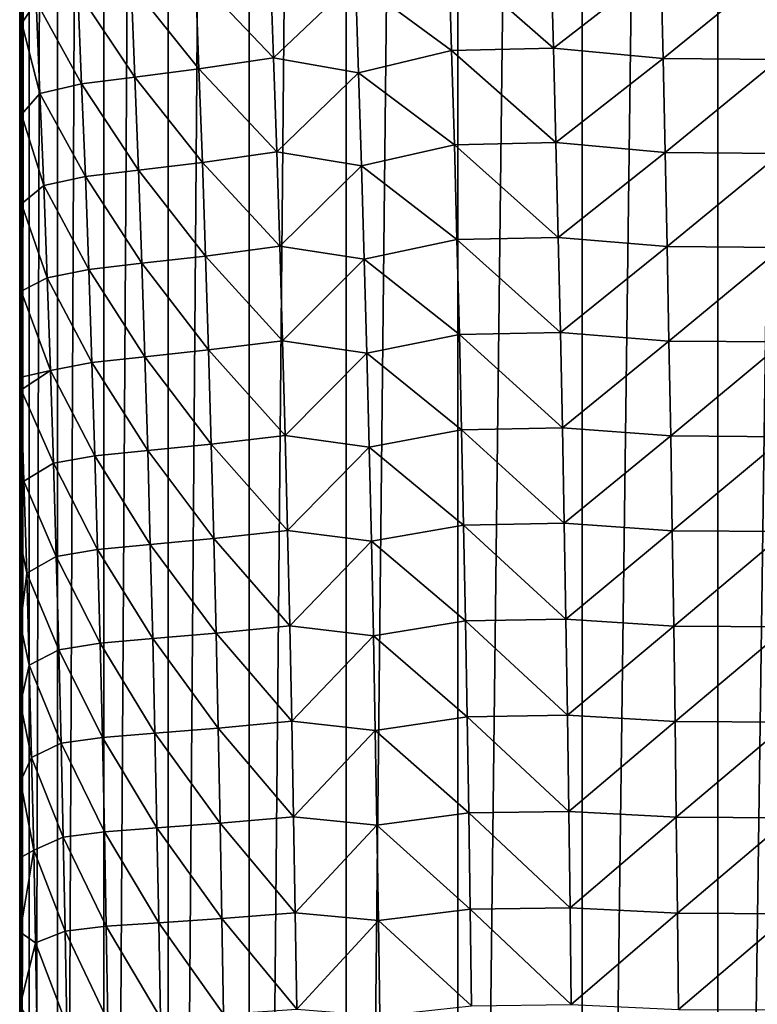
# Model space of a CAD drawing. Units: millimetres. Extents: x -25 to 57, y -5 to 154.
# Drawn here: x -18 to -9, y 37 to 50 of the extents above; entities that cross this region are included whole.
import ezdxf

# ---------------------------------------------------------------- set-up
doc = ezdxf.new("R2010")
doc.units = ezdxf.units.MM
doc.header["$LTSCALE"] = 65.185185
for name, color, linetype in [('10', 7, 'CONTINUOUS'), ('2', 7, 'CONTINUOUS'), ('23', 7, 'CONTINUOUS'), ('5', 7, 'CONTINUOUS')]:
    doc.layers.add(name, color=color, linetype=linetype)

msp = doc.modelspace()

# ---------------------------------------------------------------- linework, layer by layer
at = {"layer": '10', "color": 7, "linetype": 'CONTINUOUS', "true_color": 0xffe664}
for points in [[(-18.471, 49.866, 4.437), (-18.283, 50.153, 5.206), (-18.469, 50.792, 4.628), (-18.471, 49.866, 4.437)], [(-11.427, 49.536, 15.157), (-11.461, 50.785, 15.203), (-12.815, 50.749, 14.079), (-11.427, 49.536, 15.157)], [(-11.427, 49.536, 15.157), (-10.004, 50.64, 16.191), (-11.461, 50.785, 15.203), (-11.427, 49.536, 15.157)], [(-15.137, 49.405, 11.444), (-15.182, 50.647, 11.478), (-16.171, 50.494, 10.023), (-15.137, 49.405, 11.444)], [(-15.137, 49.405, 11.444), (-14.05, 50.442, 12.825), (-15.182, 50.647, 11.478), (-15.137, 49.405, 11.444)], [(-12.777, 49.502, 14.036), (-12.815, 50.749, 14.079), (-14.05, 50.442, 12.825), (-12.777, 49.502, 14.036)], [(-12.777, 49.502, 14.036), (-11.427, 49.536, 15.157), (-12.815, 50.749, 14.079), (-12.777, 49.502, 14.036)], [(-9.975, 49.399, 16.143), (-10.004, 50.64, 16.191), (-11.427, 49.536, 15.157), (-9.975, 49.399, 16.143)], [(-9.975, 49.399, 16.143), (-8.466, 50.626, 17.045), (-10.004, 50.64, 16.191), (-9.975, 49.399, 16.143)], [(-8.441, 49.385, 16.994), (-8.466, 50.626, 17.045), (-9.975, 49.399, 16.143), (-8.441, 49.385, 16.994)], [(-16.124, 49.26, 9.994), (-16.171, 50.494, 10.023), (-17.023, 50.381, 8.484), (-16.124, 49.26, 9.994)], [(-16.124, 49.26, 9.994), (-15.137, 49.405, 11.444), (-16.171, 50.494, 10.023), (-16.124, 49.26, 9.994)], [(-16.974, 49.152, 8.46), (-17.023, 50.381, 8.484), (-17.73, 50.285, 6.874), (-16.974, 49.152, 8.46)], [(-16.974, 49.152, 8.46), (-16.124, 49.26, 9.994), (-17.023, 50.381, 8.484), (-16.974, 49.152, 8.46)], [(-14.009, 49.21, 12.787), (-14.05, 50.442, 12.825), (-15.137, 49.405, 11.444), (-14.009, 49.21, 12.787)], [(-14.009, 49.21, 12.787), (-12.777, 49.502, 14.036), (-14.05, 50.442, 12.825), (-14.009, 49.21, 12.787)], [(-17.679, 49.061, 6.854), (-17.73, 50.285, 6.874), (-18.283, 50.153, 5.206), (-17.679, 49.061, 6.854)], [(-17.679, 49.061, 6.854), (-16.974, 49.152, 8.46), (-17.73, 50.285, 6.874), (-17.679, 49.061, 6.854)], [(-18.231, 48.936, 5.191), (-18.283, 50.153, 5.206), (-18.471, 49.866, 4.437), (-18.231, 48.936, 5.191)], [(-18.231, 48.936, 5.191), (-17.679, 49.061, 6.854), (-18.283, 50.153, 5.206), (-18.231, 48.936, 5.191)], [(-18.474, 48.656, 4.189), (-18.231, 48.936, 5.191), (-18.471, 49.866, 4.437), (-18.474, 48.656, 4.189)], [(-12.74, 48.252, 13.996), (-12.777, 49.502, 14.036), (-14.009, 49.21, 12.787), (-12.74, 48.252, 13.996)], [(-11.394, 48.284, 15.114), (-11.427, 49.536, 15.157), (-12.777, 49.502, 14.036), (-11.394, 48.284, 15.114)], [(-12.74, 48.252, 13.996), (-11.394, 48.284, 15.114), (-12.777, 49.502, 14.036), (-12.74, 48.252, 13.996)], [(-11.394, 48.284, 15.114), (-9.975, 49.399, 16.143), (-11.427, 49.536, 15.157), (-11.394, 48.284, 15.114)], [(-15.094, 48.16, 11.412), (-15.137, 49.405, 11.444), (-16.124, 49.26, 9.994), (-15.094, 48.16, 11.412)], [(-15.094, 48.16, 11.412), (-14.009, 49.21, 12.787), (-15.137, 49.405, 11.444), (-15.094, 48.16, 11.412)], [(-9.946, 48.153, 16.097), (-9.975, 49.399, 16.143), (-11.394, 48.284, 15.114), (-9.946, 48.153, 16.097)], [(-9.946, 48.153, 16.097), (-8.441, 49.385, 16.994), (-9.975, 49.399, 16.143), (-9.946, 48.153, 16.097)], [(-8.417, 48.141, 16.947), (-8.441, 49.385, 16.994), (-9.946, 48.153, 16.097), (-8.417, 48.141, 16.947)], [(-16.079, 48.022, 9.966), (-16.124, 49.26, 9.994), (-16.974, 49.152, 8.46), (-16.079, 48.022, 9.966)], [(-16.079, 48.022, 9.966), (-15.094, 48.16, 11.412), (-16.124, 49.26, 9.994), (-16.079, 48.022, 9.966)], [(-13.97, 47.975, 12.752), (-14.009, 49.21, 12.787), (-15.094, 48.16, 11.412), (-13.97, 47.975, 12.752)], [(-13.97, 47.975, 12.752), (-12.74, 48.252, 13.996), (-14.009, 49.21, 12.787), (-13.97, 47.975, 12.752)], [(-17.63, 47.834, 6.836), (-17.679, 49.061, 6.854), (-18.231, 48.936, 5.191), (-17.63, 47.834, 6.836)], [(-16.927, 47.92, 8.436), (-16.974, 49.152, 8.46), (-17.679, 49.061, 6.854), (-16.927, 47.92, 8.436)], [(-17.63, 47.834, 6.836), (-16.927, 47.92, 8.436), (-17.679, 49.061, 6.854), (-17.63, 47.834, 6.836)], [(-16.927, 47.92, 8.436), (-16.079, 48.022, 9.966), (-16.974, 49.152, 8.46), (-16.927, 47.92, 8.436)], [(-18.182, 47.715, 5.177), (-18.231, 48.936, 5.191), (-18.474, 48.656, 4.189), (-18.182, 47.715, 5.177)], [(-18.182, 47.715, 5.177), (-17.63, 47.834, 6.836), (-18.231, 48.936, 5.191), (-18.182, 47.715, 5.177)], [(-18.477, 47.473, 3.949), (-18.182, 47.715, 5.177), (-18.474, 48.656, 4.189), (-18.477, 47.473, 3.949)], [(-11.363, 47.028, 15.074), (-11.394, 48.284, 15.114), (-12.74, 48.252, 13.996), (-11.363, 47.028, 15.074)], [(-11.363, 47.028, 15.074), (-9.946, 48.153, 16.097), (-11.394, 48.284, 15.114), (-11.363, 47.028, 15.074)], [(-15.054, 46.911, 11.381), (-15.094, 48.16, 11.412), (-16.079, 48.022, 9.966), (-15.054, 46.911, 11.381)], [(-15.054, 46.911, 11.381), (-13.97, 47.975, 12.752), (-15.094, 48.16, 11.412), (-15.054, 46.911, 11.381)], [(-12.706, 46.998, 13.959), (-12.74, 48.252, 13.996), (-13.97, 47.975, 12.752), (-12.706, 46.998, 13.959)], [(-12.706, 46.998, 13.959), (-11.363, 47.028, 15.074), (-12.74, 48.252, 13.996), (-12.706, 46.998, 13.959)], [(-9.92, 46.905, 16.055), (-9.946, 48.153, 16.097), (-11.363, 47.028, 15.074), (-9.92, 46.905, 16.055)], [(-9.92, 46.905, 16.055), (-8.417, 48.141, 16.947), (-9.946, 48.153, 16.097), (-9.92, 46.905, 16.055)], [(-16.037, 46.781, 9.94), (-16.079, 48.022, 9.966), (-16.927, 47.92, 8.436), (-16.037, 46.781, 9.94)], [(-16.037, 46.781, 9.94), (-15.054, 46.911, 11.381), (-16.079, 48.022, 9.966), (-16.037, 46.781, 9.94)], [(-8.395, 46.893, 16.902), (-8.417, 48.141, 16.947), (-9.92, 46.905, 16.055), (-8.395, 46.893, 16.902)], [(-16.883, 46.685, 8.415), (-16.927, 47.92, 8.436), (-17.63, 47.834, 6.836), (-16.883, 46.685, 8.415)], [(-16.883, 46.685, 8.415), (-16.037, 46.781, 9.94), (-16.927, 47.92, 8.436), (-16.883, 46.685, 8.415)], [(-13.934, 46.737, 12.719), (-13.97, 47.975, 12.752), (-15.054, 46.911, 11.381), (-13.934, 46.737, 12.719)], [(-13.934, 46.737, 12.719), (-12.706, 46.998, 13.959), (-13.97, 47.975, 12.752), (-13.934, 46.737, 12.719)], [(-17.585, 46.604, 6.818), (-17.63, 47.834, 6.836), (-18.182, 47.715, 5.177), (-17.585, 46.604, 6.818)], [(-17.585, 46.604, 6.818), (-16.883, 46.685, 8.415), (-17.63, 47.834, 6.836), (-17.585, 46.604, 6.818)], [(-18.136, 46.491, 5.164), (-18.182, 47.715, 5.177), (-18.477, 47.473, 3.949), (-18.136, 46.491, 5.164)], [(-18.136, 46.491, 5.164), (-17.585, 46.604, 6.818), (-18.182, 47.715, 5.177), (-18.136, 46.491, 5.164)], [(-18.48, 46.313, 3.716), (-18.136, 46.491, 5.164), (-18.477, 47.473, 3.949), (-18.48, 46.313, 3.716)], [(-12.674, 45.74, 13.924), (-12.706, 46.998, 13.959), (-13.934, 46.737, 12.719), (-12.674, 45.74, 13.924)], [(-11.335, 45.769, 15.036), (-11.363, 47.028, 15.074), (-12.706, 46.998, 13.959), (-11.335, 45.769, 15.036)], [(-12.674, 45.74, 13.924), (-11.335, 45.769, 15.036), (-12.706, 46.998, 13.959), (-12.674, 45.74, 13.924)], [(-11.335, 45.769, 15.036), (-9.92, 46.905, 16.055), (-11.363, 47.028, 15.074), (-11.335, 45.769, 15.036)], [(-15.017, 45.659, 11.353), (-15.054, 46.911, 11.381), (-16.037, 46.781, 9.94), (-15.017, 45.659, 11.353)], [(-15.017, 45.659, 11.353), (-13.934, 46.737, 12.719), (-15.054, 46.911, 11.381), (-15.017, 45.659, 11.353)], [(-9.896, 45.653, 16.015), (-9.92, 46.905, 16.055), (-11.335, 45.769, 15.036), (-9.896, 45.653, 16.015)], [(-9.896, 45.653, 16.015), (-8.395, 46.893, 16.902), (-9.92, 46.905, 16.055), (-9.896, 45.653, 16.015)], [(-8.374, 45.642, 16.86), (-8.395, 46.893, 16.902), (-9.896, 45.653, 16.015), (-8.374, 45.642, 16.86)], [(-15.998, 45.536, 9.916), (-16.037, 46.781, 9.94), (-16.883, 46.685, 8.415), (-15.998, 45.536, 9.916)], [(-15.998, 45.536, 9.916), (-15.017, 45.659, 11.353), (-16.037, 46.781, 9.94), (-15.998, 45.536, 9.916)], [(-13.9, 45.495, 12.688), (-13.934, 46.737, 12.719), (-15.017, 45.659, 11.353), (-13.9, 45.495, 12.688)], [(-13.9, 45.495, 12.688), (-12.674, 45.74, 13.924), (-13.934, 46.737, 12.719), (-13.9, 45.495, 12.688)], [(-17.543, 45.37, 6.802), (-17.585, 46.604, 6.818), (-18.136, 46.491, 5.164), (-17.543, 45.37, 6.802)], [(-16.842, 45.446, 8.394), (-16.883, 46.685, 8.415), (-17.585, 46.604, 6.818), (-16.842, 45.446, 8.394)], [(-17.543, 45.37, 6.802), (-16.842, 45.446, 8.394), (-17.585, 46.604, 6.818), (-17.543, 45.37, 6.802)], [(-16.842, 45.446, 8.394), (-15.998, 45.536, 9.916), (-16.883, 46.685, 8.415), (-16.842, 45.446, 8.394)], [(-18.093, 45.264, 5.151), (-18.136, 46.491, 5.164), (-18.48, 46.313, 3.716), (-18.093, 45.264, 5.151)], [(-18.093, 45.264, 5.151), (-17.543, 45.37, 6.802), (-18.136, 46.491, 5.164), (-18.093, 45.264, 5.151)], [(-18.482, 45.174, 3.489), (-18.093, 45.264, 5.151), (-18.48, 46.313, 3.716), (-18.482, 45.174, 3.489)], [(-12.645, 44.479, 13.892), (-12.674, 45.74, 13.924), (-13.9, 45.495, 12.688), (-12.645, 44.479, 13.892)], [(-11.308, 44.506, 15.001), (-11.335, 45.769, 15.036), (-12.674, 45.74, 13.924), (-11.308, 44.506, 15.001)], [(-12.645, 44.479, 13.892), (-11.308, 44.506, 15.001), (-12.674, 45.74, 13.924), (-12.645, 44.479, 13.892)], [(-11.308, 44.506, 15.001), (-9.896, 45.653, 16.015), (-11.335, 45.769, 15.036), (-11.308, 44.506, 15.001)], [(-15.961, 44.289, 9.893), (-15.998, 45.536, 9.916), (-16.842, 45.446, 8.394), (-15.961, 44.289, 9.893)], [(-14.982, 44.403, 11.327), (-15.017, 45.659, 11.353), (-15.998, 45.536, 9.916), (-14.982, 44.403, 11.327)], [(-15.961, 44.289, 9.893), (-14.982, 44.403, 11.327), (-15.998, 45.536, 9.916), (-15.961, 44.289, 9.893)], [(-14.982, 44.403, 11.327), (-13.9, 45.495, 12.688), (-15.017, 45.659, 11.353), (-14.982, 44.403, 11.327)], [(-9.873, 44.398, 15.978), (-9.896, 45.653, 16.015), (-11.308, 44.506, 15.001), (-9.873, 44.398, 15.978)], [(-9.873, 44.398, 15.978), (-8.374, 45.642, 16.86), (-9.896, 45.653, 16.015), (-9.873, 44.398, 15.978)], [(-8.355, 44.387, 16.821), (-8.374, 45.642, 16.86), (-9.873, 44.398, 15.978), (-8.355, 44.387, 16.821)], [(-16.804, 44.204, 8.375), (-16.842, 45.446, 8.394), (-17.543, 45.37, 6.802), (-16.804, 44.204, 8.375)], [(-16.804, 44.204, 8.375), (-15.961, 44.289, 9.893), (-16.842, 45.446, 8.394), (-16.804, 44.204, 8.375)], [(-13.868, 44.25, 12.659), (-13.9, 45.495, 12.688), (-14.982, 44.403, 11.327), (-13.868, 44.25, 12.659)], [(-13.868, 44.25, 12.659), (-12.645, 44.479, 13.892), (-13.9, 45.495, 12.688), (-13.868, 44.25, 12.659)], [(-17.504, 44.133, 6.787), (-17.543, 45.37, 6.802), (-18.093, 45.264, 5.151), (-17.504, 44.133, 6.787)], [(-17.504, 44.133, 6.787), (-16.804, 44.204, 8.375), (-17.543, 45.37, 6.802), (-17.504, 44.133, 6.787)], [(-18.053, 44.034, 5.14), (-18.093, 45.264, 5.151), (-18.482, 45.008, 3.456), (-18.053, 44.034, 5.14)], [(-18.482, 45.008, 3.456), (-18.093, 45.264, 5.151), (-18.482, 45.174, 3.489), (-18.482, 45.008, 3.456)], [(-18.053, 44.034, 5.14), (-17.504, 44.133, 6.787), (-18.093, 45.264, 5.151), (-18.053, 44.034, 5.14)], [(-18.443, 43.796, 3.449), (-18.482, 45.008, 3.456), (-18.484, 44.057, 3.269), (-18.443, 43.796, 3.449)], [(-18.443, 43.796, 3.449), (-18.053, 44.034, 5.14), (-18.482, 45.008, 3.456), (-18.443, 43.796, 3.449)], [(-11.284, 43.24, 14.968), (-11.308, 44.506, 15.001), (-12.645, 44.479, 13.892), (-11.284, 43.24, 14.968)], [(-11.284, 43.24, 14.968), (-9.873, 44.398, 15.978), (-11.308, 44.506, 15.001), (-11.284, 43.24, 14.968)], [(-14.95, 43.144, 11.303), (-14.982, 44.403, 11.327), (-15.961, 44.289, 9.893), (-14.95, 43.144, 11.303)], [(-14.95, 43.144, 11.303), (-13.868, 44.25, 12.659), (-14.982, 44.403, 11.327), (-14.95, 43.144, 11.303)], [(-12.618, 43.215, 13.862), (-12.645, 44.479, 13.892), (-13.868, 44.25, 12.659), (-12.618, 43.215, 13.862)], [(-12.618, 43.215, 13.862), (-11.284, 43.24, 14.968), (-12.645, 44.479, 13.892), (-12.618, 43.215, 13.862)], [(-9.852, 43.139, 15.944), (-9.873, 44.398, 15.978), (-11.284, 43.24, 14.968), (-9.852, 43.139, 15.944)], [(-9.852, 43.139, 15.944), (-8.355, 44.387, 16.821), (-9.873, 44.398, 15.978), (-9.852, 43.139, 15.944)], [(-8.337, 43.129, 16.785), (-8.355, 44.387, 16.821), (-9.852, 43.139, 15.944), (-8.337, 43.129, 16.785)], [(-15.928, 43.038, 9.872), (-15.961, 44.289, 9.893), (-16.804, 44.204, 8.375), (-15.928, 43.038, 9.872)], [(-15.928, 43.038, 9.872), (-14.95, 43.144, 11.303), (-15.961, 44.289, 9.893), (-15.928, 43.038, 9.872)], [(-13.839, 43.002, 12.633), (-13.868, 44.25, 12.659), (-14.95, 43.144, 11.303), (-13.839, 43.002, 12.633)], [(-13.839, 43.002, 12.633), (-12.618, 43.215, 13.862), (-13.868, 44.25, 12.659), (-13.839, 43.002, 12.633)], [(-17.468, 42.893, 6.773), (-17.504, 44.133, 6.787), (-18.053, 44.034, 5.14), (-17.468, 42.893, 6.773)], [(-16.769, 42.959, 8.358), (-16.804, 44.204, 8.375), (-17.504, 44.133, 6.787), (-16.769, 42.959, 8.358)], [(-17.468, 42.893, 6.773), (-16.769, 42.959, 8.358), (-17.504, 44.133, 6.787), (-17.468, 42.893, 6.773)], [(-16.769, 42.959, 8.358), (-15.928, 43.038, 9.872), (-16.804, 44.204, 8.375), (-16.769, 42.959, 8.358)], [(-18.443, 43.796, 3.449), (-18.484, 44.057, 3.269), (-18.486, 42.965, 3.054), (-18.443, 43.796, 3.449)], [(-18.016, 42.801, 5.13), (-18.053, 44.034, 5.14), (-18.443, 43.796, 3.449), (-18.016, 42.801, 5.13)], [(-18.016, 42.801, 5.13), (-17.468, 42.893, 6.773), (-18.053, 44.034, 5.14), (-18.016, 42.801, 5.13)], [(-18.406, 42.579, 3.442), (-18.443, 43.796, 3.449), (-18.486, 42.965, 3.054), (-18.406, 42.579, 3.442)], [(-18.406, 42.579, 3.442), (-18.016, 42.801, 5.13), (-18.443, 43.796, 3.449), (-18.406, 42.579, 3.442)], [(-12.593, 41.948, 13.834), (-12.618, 43.215, 13.862), (-13.839, 43.002, 12.633), (-12.593, 41.948, 13.834)], [(-11.262, 41.971, 14.939), (-11.284, 43.24, 14.968), (-12.618, 43.215, 13.862), (-11.262, 41.971, 14.939)], [(-12.593, 41.948, 13.834), (-11.262, 41.971, 14.939), (-12.618, 43.215, 13.862), (-12.593, 41.948, 13.834)], [(-11.262, 41.971, 14.939), (-9.852, 43.139, 15.944), (-11.284, 43.24, 14.968), (-11.262, 41.971, 14.939)], [(-14.921, 41.882, 11.281), (-14.95, 43.144, 11.303), (-15.928, 43.038, 9.872), (-14.921, 41.882, 11.281)], [(-14.921, 41.882, 11.281), (-13.839, 43.002, 12.633), (-14.95, 43.144, 11.303), (-14.921, 41.882, 11.281)], [(-9.832, 41.878, 15.913), (-9.852, 43.139, 15.944), (-11.262, 41.971, 14.939), (-9.832, 41.878, 15.913)], [(-9.832, 41.878, 15.913), (-8.337, 43.129, 16.785), (-9.852, 43.139, 15.944), (-9.832, 41.878, 15.913)], [(-8.321, 41.868, 16.753), (-8.337, 43.129, 16.785), (-9.832, 41.878, 15.913), (-8.321, 41.868, 16.753)], [(-18.488, 41.896, 2.846), (-18.406, 42.579, 3.442), (-18.486, 42.965, 3.054), (-18.488, 41.896, 2.846)], [(-16.737, 41.711, 8.342), (-16.769, 42.959, 8.358), (-17.468, 42.893, 6.773), (-16.737, 41.711, 8.342)], [(-15.897, 41.784, 9.853), (-15.928, 43.038, 9.872), (-16.769, 42.959, 8.358), (-15.897, 41.784, 9.853)], [(-16.737, 41.711, 8.342), (-15.897, 41.784, 9.853), (-16.769, 42.959, 8.358), (-16.737, 41.711, 8.342)], [(-15.897, 41.784, 9.853), (-14.921, 41.882, 11.281), (-15.928, 43.038, 9.872), (-15.897, 41.784, 9.853)], [(-13.813, 41.75, 12.608), (-13.839, 43.002, 12.633), (-14.921, 41.882, 11.281), (-13.813, 41.75, 12.608)], [(-13.813, 41.75, 12.608), (-12.593, 41.948, 13.834), (-13.839, 43.002, 12.633), (-13.813, 41.75, 12.608)], [(-17.982, 41.564, 5.12), (-18.016, 42.801, 5.13), (-18.406, 42.579, 3.442), (-17.982, 41.564, 5.12)], [(-17.434, 41.649, 6.76), (-17.468, 42.893, 6.773), (-18.016, 42.801, 5.13), (-17.434, 41.649, 6.76)], [(-17.982, 41.564, 5.12), (-17.434, 41.649, 6.76), (-18.016, 42.801, 5.13), (-17.982, 41.564, 5.12)], [(-17.434, 41.649, 6.76), (-16.737, 41.711, 8.342), (-17.468, 42.893, 6.773), (-17.434, 41.649, 6.76)], [(-18.373, 41.359, 3.436), (-18.406, 42.579, 3.442), (-18.488, 41.896, 2.846), (-18.373, 41.359, 3.436)], [(-18.373, 41.359, 3.436), (-17.982, 41.564, 5.12), (-18.406, 42.579, 3.442), (-18.373, 41.359, 3.436)], [(-18.49, 40.848, 2.644), (-18.373, 41.359, 3.436), (-18.488, 41.896, 2.846), (-18.49, 40.848, 2.644)], [(-14.894, 40.617, 11.261), (-14.921, 41.882, 11.281), (-15.897, 41.784, 9.853), (-14.894, 40.617, 11.261)], [(-14.894, 40.617, 11.261), (-13.813, 41.75, 12.608), (-14.921, 41.882, 11.281), (-14.894, 40.617, 11.261)], [(-12.57, 40.677, 13.809), (-12.593, 41.948, 13.834), (-13.813, 41.75, 12.608), (-12.57, 40.677, 13.809)], [(-11.241, 40.698, 14.911), (-11.262, 41.971, 14.939), (-12.593, 41.948, 13.834), (-11.241, 40.698, 14.911)], [(-12.57, 40.677, 13.809), (-11.241, 40.698, 14.911), (-12.593, 41.948, 13.834), (-12.57, 40.677, 13.809)], [(-11.241, 40.698, 14.911), (-9.832, 41.878, 15.913), (-11.262, 41.971, 14.939), (-11.241, 40.698, 14.911)], [(-15.869, 40.526, 9.836), (-15.897, 41.784, 9.853), (-16.737, 41.711, 8.342), (-15.869, 40.526, 9.836)], [(-15.869, 40.526, 9.836), (-14.894, 40.617, 11.261), (-15.897, 41.784, 9.853), (-15.869, 40.526, 9.836)], [(-13.788, 40.495, 12.586), (-13.813, 41.75, 12.608), (-14.894, 40.617, 11.261), (-13.788, 40.495, 12.586)], [(-13.788, 40.495, 12.586), (-12.57, 40.677, 13.809), (-13.813, 41.75, 12.608), (-13.788, 40.495, 12.586)], [(-9.815, 40.613, 15.884), (-9.832, 41.878, 15.913), (-11.241, 40.698, 14.911), (-9.815, 40.613, 15.884)], [(-9.815, 40.613, 15.884), (-8.321, 41.868, 16.753), (-9.832, 41.878, 15.913), (-9.815, 40.613, 15.884)], [(-8.306, 40.604, 16.722), (-8.321, 41.868, 16.753), (-9.815, 40.613, 15.884), (-8.306, 40.604, 16.722)], [(-17.404, 40.403, 6.748), (-17.434, 41.649, 6.76), (-17.982, 41.564, 5.12), (-17.404, 40.403, 6.748)], [(-16.708, 40.459, 8.327), (-16.737, 41.711, 8.342), (-17.434, 41.649, 6.76), (-16.708, 40.459, 8.327)], [(-17.404, 40.403, 6.748), (-16.708, 40.459, 8.327), (-17.434, 41.649, 6.76), (-17.404, 40.403, 6.748)], [(-16.708, 40.459, 8.327), (-15.869, 40.526, 9.836), (-16.737, 41.711, 8.342), (-16.708, 40.459, 8.327)], [(-17.951, 40.325, 5.111), (-17.982, 41.564, 5.12), (-18.373, 41.359, 3.436), (-17.951, 40.325, 5.111)], [(-17.951, 40.325, 5.111), (-17.404, 40.403, 6.748), (-17.982, 41.564, 5.12), (-17.951, 40.325, 5.111)], [(-18.342, 40.136, 3.43), (-18.373, 41.359, 3.436), (-18.49, 40.848, 2.644), (-18.342, 40.136, 3.43)], [(-18.342, 40.136, 3.43), (-17.951, 40.325, 5.111), (-18.373, 41.359, 3.436), (-18.342, 40.136, 3.43)], [(-18.491, 39.818, 2.446), (-18.342, 40.136, 3.43), (-18.49, 40.848, 2.644), (-18.491, 39.818, 2.446)], [(-14.87, 39.348, 11.242), (-14.894, 40.617, 11.261), (-15.869, 40.526, 9.836), (-14.87, 39.348, 11.242)], [(-14.87, 39.348, 11.242), (-13.788, 40.495, 12.586), (-14.894, 40.617, 11.261), (-14.87, 39.348, 11.242)], [(-12.549, 39.403, 13.786), (-12.57, 40.677, 13.809), (-13.788, 40.495, 12.586), (-12.549, 39.403, 13.786)], [(-11.223, 39.422, 14.887), (-11.241, 40.698, 14.911), (-12.57, 40.677, 13.809), (-11.223, 39.422, 14.887)], [(-12.549, 39.403, 13.786), (-11.223, 39.422, 14.887), (-12.57, 40.677, 13.809), (-12.549, 39.403, 13.786)], [(-11.223, 39.422, 14.887), (-9.815, 40.613, 15.884), (-11.241, 40.698, 14.911), (-11.223, 39.422, 14.887)], [(-9.799, 39.344, 15.858), (-9.815, 40.613, 15.884), (-11.223, 39.422, 14.887), (-9.799, 39.344, 15.858)], [(-9.799, 39.344, 15.858), (-8.306, 40.604, 16.722), (-9.815, 40.613, 15.884), (-9.799, 39.344, 15.858)], [(-8.292, 39.337, 16.695), (-8.306, 40.604, 16.722), (-9.799, 39.344, 15.858), (-8.292, 39.337, 16.695)], [(-16.681, 39.205, 8.314), (-16.708, 40.459, 8.327), (-17.404, 40.403, 6.748), (-16.681, 39.205, 8.314)], [(-15.843, 39.266, 9.82), (-15.869, 40.526, 9.836), (-16.708, 40.459, 8.327), (-15.843, 39.266, 9.82)], [(-16.681, 39.205, 8.314), (-15.843, 39.266, 9.82), (-16.708, 40.459, 8.327), (-16.681, 39.205, 8.314)], [(-15.843, 39.266, 9.82), (-14.87, 39.348, 11.242), (-15.869, 40.526, 9.836), (-15.843, 39.266, 9.82)], [(-13.766, 39.238, 12.566), (-13.788, 40.495, 12.586), (-14.87, 39.348, 11.242), (-13.766, 39.238, 12.566)], [(-13.766, 39.238, 12.566), (-12.549, 39.403, 13.786), (-13.788, 40.495, 12.586), (-13.766, 39.238, 12.566)], [(-17.923, 39.082, 5.103), (-17.951, 40.325, 5.111), (-18.342, 40.136, 3.43), (-17.923, 39.082, 5.103)], [(-17.377, 39.153, 6.737), (-17.404, 40.403, 6.748), (-17.951, 40.325, 5.111), (-17.377, 39.153, 6.737)], [(-17.923, 39.082, 5.103), (-17.377, 39.153, 6.737), (-17.951, 40.325, 5.111), (-17.923, 39.082, 5.103)], [(-17.377, 39.153, 6.737), (-16.681, 39.205, 8.314), (-17.404, 40.403, 6.748), (-17.377, 39.153, 6.737)], [(-18.314, 38.91, 3.425), (-18.342, 40.136, 3.43), (-18.491, 39.818, 2.446), (-18.314, 38.91, 3.425)], [(-18.314, 38.91, 3.425), (-17.923, 39.082, 5.103), (-18.342, 40.136, 3.43), (-18.314, 38.91, 3.425)], [(-18.492, 38.808, 2.254), (-18.314, 38.91, 3.425), (-18.491, 39.818, 2.446), (-18.492, 38.808, 2.254)], [(-12.531, 38.126, 13.766), (-12.549, 39.403, 13.786), (-13.766, 39.238, 12.566), (-12.531, 38.126, 13.766)], [(-11.206, 38.144, 14.865), (-11.223, 39.422, 14.887), (-12.549, 39.403, 13.786), (-11.206, 38.144, 14.865)], [(-12.531, 38.126, 13.766), (-11.206, 38.144, 14.865), (-12.549, 39.403, 13.786), (-12.531, 38.126, 13.766)], [(-11.206, 38.144, 14.865), (-9.799, 39.344, 15.858), (-11.223, 39.422, 14.887), (-11.206, 38.144, 14.865)], [(-14.848, 38.077, 11.226), (-14.87, 39.348, 11.242), (-15.843, 39.266, 9.82), (-14.848, 38.077, 11.226)], [(-14.848, 38.077, 11.226), (-13.766, 39.238, 12.566), (-14.87, 39.348, 11.242), (-14.848, 38.077, 11.226)], [(-9.784, 38.073, 15.835), (-9.799, 39.344, 15.858), (-11.206, 38.144, 14.865), (-9.784, 38.073, 15.835)], [(-9.784, 38.073, 15.835), (-8.292, 39.337, 16.695), (-9.799, 39.344, 15.858), (-9.784, 38.073, 15.835)], [(-8.28, 38.066, 16.671), (-8.292, 39.337, 16.695), (-9.784, 38.073, 15.835), (-8.28, 38.066, 16.671)], [(-17.352, 37.901, 6.728), (-17.377, 39.153, 6.737), (-17.923, 39.082, 5.103), (-17.352, 37.901, 6.728)], [(-16.657, 37.947, 8.302), (-16.681, 39.205, 8.314), (-17.377, 39.153, 6.737), (-16.657, 37.947, 8.302)], [(-17.352, 37.901, 6.728), (-16.657, 37.947, 8.302), (-17.377, 39.153, 6.737), (-17.352, 37.901, 6.728)], [(-15.82, 38.002, 9.805), (-15.843, 39.266, 9.82), (-16.681, 39.205, 8.314), (-15.82, 38.002, 9.805)], [(-16.657, 37.947, 8.302), (-15.82, 38.002, 9.805), (-16.681, 39.205, 8.314), (-16.657, 37.947, 8.302)], [(-15.82, 38.002, 9.805), (-14.848, 38.077, 11.226), (-15.843, 39.266, 9.82), (-15.82, 38.002, 9.805)], [(-13.746, 37.977, 12.548), (-13.766, 39.238, 12.566), (-14.848, 38.077, 11.226), (-13.746, 37.977, 12.548)], [(-13.746, 37.977, 12.548), (-12.531, 38.126, 13.766), (-13.766, 39.238, 12.566), (-13.746, 37.977, 12.548)], [(-17.898, 37.836, 5.096), (-17.923, 39.082, 5.103), (-18.314, 38.91, 3.425), (-17.898, 37.836, 5.096)], [(-17.898, 37.836, 5.096), (-17.352, 37.901, 6.728), (-17.923, 39.082, 5.103), (-17.898, 37.836, 5.096)], [(-18.289, 37.682, 3.421), (-18.314, 38.91, 3.425), (-18.494, 37.82, 2.067), (-18.289, 37.682, 3.421)], [(-18.494, 37.82, 2.067), (-18.314, 38.91, 3.425), (-18.492, 38.808, 2.254), (-18.494, 37.82, 2.067)], [(-18.289, 37.682, 3.421), (-17.898, 37.836, 5.096), (-18.314, 38.91, 3.425), (-18.289, 37.682, 3.421)], [(-12.514, 36.846, 13.748), (-12.531, 38.126, 13.766), (-13.746, 37.977, 12.548), (-12.514, 36.846, 13.748)], [(-11.191, 36.862, 14.845), (-11.206, 38.144, 14.865), (-12.531, 38.126, 13.766), (-11.191, 36.862, 14.845)], [(-12.514, 36.846, 13.748), (-11.191, 36.862, 14.845), (-12.531, 38.126, 13.766), (-12.514, 36.846, 13.748)], [(-11.191, 36.862, 14.845), (-9.784, 38.073, 15.835), (-11.206, 38.144, 14.865), (-11.191, 36.862, 14.845)], [(-15.8, 36.736, 9.793), (-15.82, 38.002, 9.805), (-16.657, 37.947, 8.302), (-15.8, 36.736, 9.793)], [(-14.829, 36.802, 11.211), (-14.848, 38.077, 11.226), (-15.82, 38.002, 9.805), (-14.829, 36.802, 11.211)], [(-15.8, 36.736, 9.793), (-14.829, 36.802, 11.211), (-15.82, 38.002, 9.805), (-15.8, 36.736, 9.793)], [(-14.829, 36.802, 11.211), (-13.746, 37.977, 12.548), (-14.848, 38.077, 11.226), (-14.829, 36.802, 11.211)], [(-13.729, 36.713, 12.532), (-13.746, 37.977, 12.548), (-14.829, 36.802, 11.211), (-13.729, 36.713, 12.532)], [(-13.729, 36.713, 12.532), (-12.514, 36.846, 13.748), (-13.746, 37.977, 12.548), (-13.729, 36.713, 12.532)], [(-9.772, 36.799, 15.814), (-9.784, 38.073, 15.835), (-11.191, 36.862, 14.845), (-9.772, 36.799, 15.814)], [(-9.772, 36.799, 15.814), (-8.28, 38.066, 16.671), (-9.784, 38.073, 15.835), (-9.772, 36.799, 15.814)], [(-8.269, 36.793, 16.649), (-8.28, 38.066, 16.671), (-9.772, 36.799, 15.814), (-8.269, 36.793, 16.649)], [(-17.875, 36.588, 5.09), (-17.898, 37.836, 5.096), (-18.289, 37.682, 3.421), (-17.875, 36.588, 5.09)], [(-17.33, 36.645, 6.719), (-17.352, 37.901, 6.728), (-17.898, 37.836, 5.096), (-17.33, 36.645, 6.719)], [(-17.875, 36.588, 5.09), (-17.33, 36.645, 6.719), (-17.898, 37.836, 5.096), (-17.875, 36.588, 5.09)], [(-16.636, 36.687, 8.291), (-16.657, 37.947, 8.302), (-17.352, 37.901, 6.728), (-16.636, 36.687, 8.291)], [(-17.33, 36.645, 6.719), (-16.636, 36.687, 8.291), (-17.352, 37.901, 6.728), (-17.33, 36.645, 6.719)], [(-16.636, 36.687, 8.291), (-15.8, 36.736, 9.793), (-16.657, 37.947, 8.302), (-16.636, 36.687, 8.291)], [(-18.495, 36.852, 1.885), (-18.289, 37.682, 3.421), (-18.494, 37.82, 2.067), (-18.495, 36.852, 1.885)], [(-18.267, 36.45, 3.416), (-18.289, 37.682, 3.421), (-18.495, 36.852, 1.885), (-18.267, 36.45, 3.416)], [(-18.267, 36.45, 3.416), (-17.875, 36.588, 5.09), (-18.289, 37.682, 3.421), (-18.267, 36.45, 3.416)]]:
    msp.add_3dface(points, dxfattribs=at)
at = {"layer": '2', "color": 7, "linetype": 'CONTINUOUS', "true_color": 0xffe664}
for points in [[(-18.5, 139), (-18.375, 139, -2.148), (-18.5, 26.5), (-18.5, 139)], [(-18.5, 26.5), (-18.375, 139, -2.148), (-18.5, 0), (-18.5, 26.5)], [(-18.5, 0), (-18.375, 139, -2.148), (-18.375, 0, -2.148), (-18.5, 0)], [(-18.375, 139, -2.148), (-18.001, 139, -4.266), (-18.375, 0, -2.148), (-18.375, 139, -2.148)], [(-18.375, 0, -2.148), (-18.001, 139, -4.266), (-18.001, 0, -4.266), (-18.375, 0, -2.148)], [(-18.001, 139, -4.266), (-17.384, 139, -6.327), (-18.001, 0, -4.266), (-18.001, 139, -4.266)], [(-18.001, 0, -4.266), (-17.384, 139, -6.327), (-17.384, 0, -6.327), (-18.001, 0, -4.266)], [(-17.384, 139, -6.327), (-16.532, 139, -8.303), (-17.384, 0, -6.327), (-17.384, 139, -6.327)], [(-17.384, 0, -6.327), (-16.532, 139, -8.303), (-16.532, 0, -8.303), (-17.384, 0, -6.327)], [(-16.532, 139, -8.303), (-15.457, 139, -10.166), (-16.532, 0, -8.303), (-16.532, 139, -8.303)], [(-16.532, 0, -8.303), (-15.457, 139, -10.166), (-15.457, 0, -10.166), (-16.532, 0, -8.303)], [(-15.457, 139, -10.166), (-14.172, 139, -11.892), (-15.457, 0, -10.166), (-15.457, 139, -10.166)], [(-15.457, 0, -10.166), (-14.172, 139, -11.892), (-14.172, 0, -11.892), (-15.457, 0, -10.166)], [(-14.172, 139, -11.892), (-12.695, 139, -13.456), (-14.172, 0, -11.892), (-14.172, 139, -11.892)], [(-14.172, 0, -11.892), (-12.695, 139, -13.456), (-12.695, 0, -13.456), (-14.172, 0, -11.892)], [(-12.695, 139, -13.456), (-11.047, 139, -14.839), (-12.695, 0, -13.456), (-12.695, 139, -13.456)], [(-12.695, 0, -13.456), (-11.047, 139, -14.839), (-11.047, 0, -14.839), (-12.695, 0, -13.456)], [(-11.047, 139, -14.839), (-9.25, 139, -16.021), (-11.047, 0, -14.839), (-11.047, 139, -14.839)], [(-11.047, 0, -14.839), (-9.25, 139, -16.021), (-9.25, 0, -16.021), (-11.047, 0, -14.839)], [(-9.25, 139, -16.021), (-7.327, 139, -16.987), (-9.25, 0, -16.021), (-9.25, 139, -16.021)], [(-9.25, 0, -16.021), (-7.327, 139, -16.987), (-7.327, 0, -16.987), (-9.25, 0, -16.021)]]:
    msp.add_3dface(points, dxfattribs=at)
at = {"layer": '23', "color": 7, "linetype": 'CONTINUOUS', "true_color": 0xffe664}
for points in [[(-18.5, 49.912, 4.203), (-18.5, 48.454, 3.921), (-18.5, 50.869, 4.418), (-18.5, 49.912, 4.203)], [(-18.5, 48.454, 3.921), (-18.469, 50.792, 4.628), (-18.5, 50.869, 4.418), (-18.5, 48.454, 3.921)], [(-18.5, 48.454, 3.921), (-18.471, 49.866, 4.437), (-18.469, 50.792, 4.628), (-18.5, 48.454, 3.921)], [(-18.5, 48.454, 3.921), (-18.474, 48.656, 4.189), (-18.471, 49.866, 4.437), (-18.5, 48.454, 3.921)], [(-18.5, 48.454, 3.921), (-18.5, 48.103, 3.853), (-18.474, 48.656, 4.189), (-18.5, 48.454, 3.921)], [(-18.5, 48.103, 3.853), (-18.477, 47.473, 3.949), (-18.474, 48.656, 4.189), (-18.5, 48.103, 3.853)], [(-18.5, 48.103, 3.853), (-18.5, 46.35, 3.519), (-18.477, 47.473, 3.949), (-18.5, 48.103, 3.853)], [(-18.5, 46.35, 3.519), (-18.48, 46.313, 3.716), (-18.477, 47.473, 3.949), (-18.5, 46.35, 3.519)], [(-18.5, 46.35, 3.519), (-18.5, 44.646, 3.198), (-18.48, 46.313, 3.716), (-18.5, 46.35, 3.519)], [(-18.5, 44.646, 3.198), (-18.482, 45.174, 3.489), (-18.48, 46.313, 3.716), (-18.5, 44.646, 3.198)], [(-18.5, 44.646, 3.198), (-18.482, 45.008, 3.456), (-18.482, 45.174, 3.489), (-18.5, 44.646, 3.198)], [(-18.482, 45.008, 3.456), (-18.5, 44.646, 3.198), (-18.484, 44.057, 3.269), (-18.482, 45.008, 3.456)], [(-18.5, 44.646, 3.198), (-18.5, 42.996, 2.891), (-18.484, 44.057, 3.269), (-18.5, 44.646, 3.198)], [(-18.484, 44.057, 3.269), (-18.5, 42.996, 2.891), (-18.486, 42.965, 3.054), (-18.484, 44.057, 3.269)], [(-18.5, 42.996, 2.891), (-18.5, 41.396, 2.598), (-18.486, 42.965, 3.054), (-18.5, 42.996, 2.891)], [(-18.5, 41.396, 2.598), (-18.488, 41.896, 2.846), (-18.486, 42.965, 3.054), (-18.5, 41.396, 2.598)], [(-18.5, 41.396, 2.598), (-18.49, 40.848, 2.644), (-18.488, 41.896, 2.846), (-18.5, 41.396, 2.598)], [(-18.5, 41.396, 2.598), (-18.5, 39.842, 2.315), (-18.49, 40.848, 2.644), (-18.5, 41.396, 2.598)], [(-18.5, 39.842, 2.315), (-18.491, 39.818, 2.446), (-18.49, 40.848, 2.644), (-18.5, 39.842, 2.315)], [(-18.5, 39.842, 2.315), (-18.5, 38.333, 2.044), (-18.491, 39.818, 2.446), (-18.5, 39.842, 2.315)], [(-18.5, 38.333, 2.044), (-18.492, 38.808, 2.254), (-18.491, 39.818, 2.446), (-18.5, 38.333, 2.044)], [(-18.5, 38.333, 2.044), (-18.494, 37.82, 2.067), (-18.492, 38.808, 2.254), (-18.5, 38.333, 2.044)], [(-18.5, 38.333, 2.044), (-18.5, 36.87, 1.783), (-18.494, 37.82, 2.067), (-18.5, 38.333, 2.044)], [(-18.5, 36.87, 1.783), (-18.495, 36.852, 1.885), (-18.494, 37.82, 2.067), (-18.5, 36.87, 1.783)], [(-18.5, 36.87, 1.783), (-18.5, 35.448, 1.533), (-18.495, 36.852, 1.885), (-18.5, 36.87, 1.783)]]:
    msp.add_3dface(points, dxfattribs=at)
at = {"layer": '5', "color": 7, "linetype": 'CONTINUOUS', "true_color": 0xffe664}
for points in [[(-18.5, 139), (-18.5, 26.5), (-18.5, 28.892, 0.402), (-18.5, 139)], [(-18.5, 49.912, 4.203), (-18.5, 139), (-18.5, 48.454, 3.921), (-18.5, 49.912, 4.203)], [(-18.5, 48.454, 3.921), (-18.5, 139), (-18.5, 48.103, 3.853), (-18.5, 48.454, 3.921)], [(-18.5, 48.103, 3.853), (-18.5, 139), (-18.5, 46.35, 3.519), (-18.5, 48.103, 3.853)], [(-18.5, 46.35, 3.519), (-18.5, 139), (-18.5, 44.646, 3.198), (-18.5, 46.35, 3.519)], [(-18.5, 44.646, 3.198), (-18.5, 139), (-18.5, 42.996, 2.891), (-18.5, 44.646, 3.198)], [(-18.5, 42.996, 2.891), (-18.5, 139), (-18.5, 41.396, 2.598), (-18.5, 42.996, 2.891)], [(-18.5, 41.396, 2.598), (-18.5, 139), (-18.5, 39.842, 2.315), (-18.5, 41.396, 2.598)], [(-18.5, 39.842, 2.315), (-18.5, 139), (-18.5, 38.333, 2.044), (-18.5, 39.842, 2.315)], [(-18.5, 38.333, 2.044), (-18.5, 139), (-18.5, 36.87, 1.783), (-18.5, 38.333, 2.044)], [(-18.5, 36.87, 1.783), (-18.5, 139), (-18.5, 35.448, 1.533), (-18.5, 36.87, 1.783)], [(-18.5, 35.448, 1.533), (-18.5, 139), (-18.5, 34.064, 1.29), (-18.5, 35.448, 1.533)], [(-18.5, 34.064, 1.29), (-18.5, 139), (-18.5, 32.72, 1.057), (-18.5, 34.064, 1.29)], [(-18.5, 32.72, 1.057), (-18.5, 139), (-18.5, 31.413, 0.832), (-18.5, 32.72, 1.057)], [(-18.5, 31.413, 0.832), (-18.5, 139), (-18.5, 30.137, 0.614), (-18.5, 31.413, 0.832)], [(-18.5, 30.137, 0.614), (-18.5, 139), (-18.5, 28.892, 0.402), (-18.5, 30.137, 0.614)]]:
    msp.add_3dface(points, dxfattribs=at)

doc.saveas('drawing.dxf')
